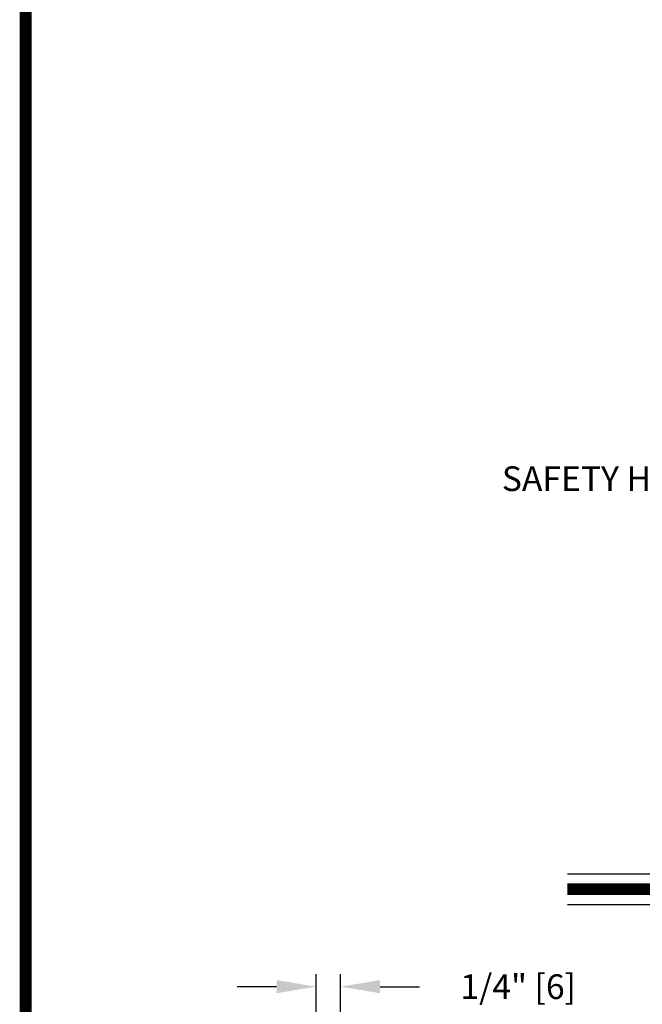
# Model space of a CAD drawing. Extents: x 0 to 7.6, y 0.1 to 10.5.
# Drawn here: x 0 to 1.6, y 4 to 6.4 of the extents above; entities that cross this region are included whole.
import ezdxf

# ---------------------------------------------------------------- set-up
doc = ezdxf.new("R2010")
doc.units = 0
doc.header["$MEASUREMENT"] = 0
doc.layers.get('0').update_dxf_attribs({"linetype": 'CONTINUOUS'})
doc.layers.get('DEFPOINTS').update_dxf_attribs({"linetype": 'CONTINUOUS'})
doc.styles.add('ROMANS', font='Romans.shx', dxfattribs={"height": 0.0625})
doc.dimstyles.get("Standard").update_dxf_attribs({"dimtxt": 0.03125, "dimasz": 0.1, "dimexe": 0.03125, "dimexo": 0.05, "dimgap": 0.05, "dimtad": 0, "dimdec": 6, "dimlfac": 4, "dimzin": 4, "dimdsep": 46, "dimlunit": 5, "dimtxsty": 'ROMANS', "dimcen": 0.09, "dimadec": 0, "dimazin": 0, "dimtfac": 1, "dimtdec": 4, "dimtofl": 0, "dimtmove": 0, "dimatfit": 3, "dimfxl": 1, "dimfrac": 2, "dimtolj": 1, "dimtzin": 4, "dimarcsym": 0})

# ---------------------------------------------------------------- blocks, each defined once
blk = doc.blocks.new('*D11')
at = {"color": 0, "lineweight": -2}
for p, q in [((0.7849, 3.8285), (0.7849, 4.0314)), ((0.8465, 3.8244), (0.8465, 4.0314)), ((0.6849, 4.0001), (0.5849, 4.0001)), ((0.9465, 4.0001), (1.0465, 4.0001))]:
    blk.add_line(p, q, dxfattribs=at)
at = {"color": 0}
for points in [[(0.6849, 4.0168), (0.6849, 3.9835), (0.7849, 4.0001)], [(0.9465, 4.0168), (0.9465, 3.9835), (0.8465, 4.0001)]]:
    blk.add_solid(points, dxfattribs=at)
at = {"layer": 'DEFPOINTS', "color": 0}
for p in [(0.8465, 4.0001), (0.7849, 3.7785), (0.8465, 3.7744)]:
    blk.add_point(p, dxfattribs=at)
at = {"color": 0, "insert": (1.2959, 4.0001), "char_height": 0.0625, "attachment_point": 5, "style": 'ROMANS'}
blk.add_mtext('\\A1;1/4" [6]', dxfattribs=at)

msp = doc.modelspace()

# ---------------------------------------------------------------- linework, layer by layer
at = {"color": 7}
for p, q in [((1.42048009, 4.28613303), (1.9390379, 4.28613303)), ((1.42048009, 4.20773303), (1.9390379, 4.20773303))]:
    msp.add_line(p, q, dxfattribs=at)
at = {"const_width": 0.03}
msp.add_lwpolyline([(0.05, 10.45), (0.05, 0.2), (7.55, 0.2), (7.55, 10.45)], close=True, dxfattribs=at)
msp.add_lwpolyline([(1.42048009, 4.24693303), (1.9390379, 4.24693303)], dxfattribs=at)

# ---------------------------------------------------------------- texts
at = {"char_height": 0.0625, "style": 'ROMANS'}
for s, insert, attachment_point in [('SAFETY HOLD BEAMS', (2.09739668, 5.23520806), 9), ('\\A1;', (1.12244939, 5.14077265), 6)]:
    msp.add_mtext(s, dxfattribs=dict(at, insert=insert, attachment_point=attachment_point))

# ---------------------------------------------------------------- dimensions: what is measured, and where the dimension line sits
dim = msp.add_linear_dim(base=(0.84648261, 4.00011995), p1=(0.78486443, 3.77850322), p2=(0.84648261, 3.77443721), dimstyle='STANDARD', override={"dimdec": 4, "dimlunit": 4, "dimpost": ''})
dim.commit()
dim.dimension.update_dxf_attribs({"geometry": '*D11', "text_midpoint": (1.29588737, 4.00011995)})

doc.saveas('drawing.dxf')
